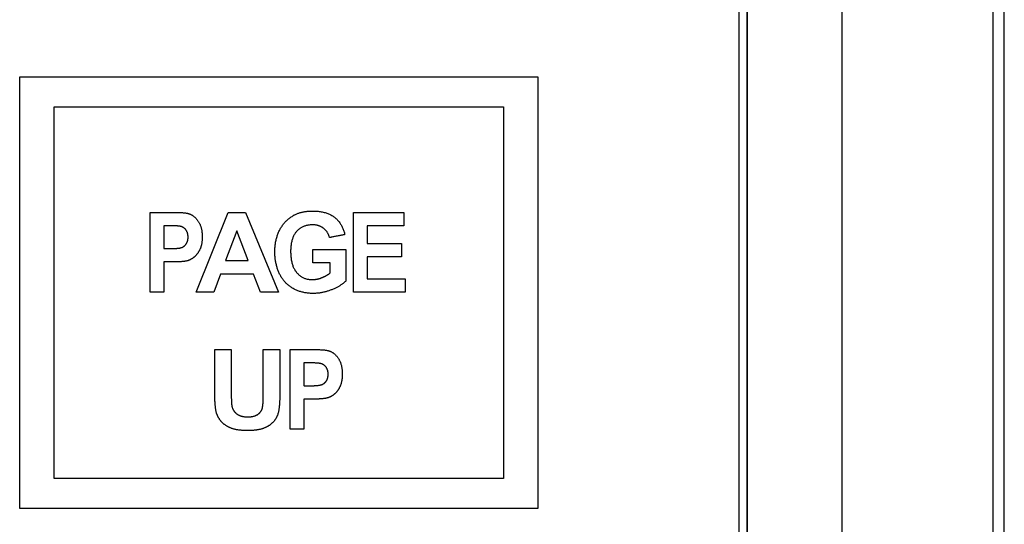
# Model space of a CAD drawing. Extents: x -214 to 116, y 39 to 441.
# Drawn here: x -147 to -124, y 177 to 189 of the extents above; entities that cross this region are included whole.
import ezdxf

# ---------------------------------------------------------------- set-up
doc = ezdxf.new("R2010")
doc.units = 0
doc.header["$MEASUREMENT"] = 0
doc.linetypes.add('SOLID', pattern=[0])
doc.layers.add('LAYER1$C$L1', color=3, linetype='SOLID')

msp = doc.modelspace()

# ---------------------------------------------------------------- linework, layer by layer
at = {"layer": 'LAYER1$C$L1'}
for p, q in [((-127.825, 137.964), (-127.825, 231.066)), ((-124.33, 137.964), (-124.33, 231.066)), ((-130.019, 139.086), (-130.019, 230.836)), ((-130.012, 139.079), (-130.012, 230.836)), ((-124.069, 132.653), (-124.069, 230.937))]:
    msp.add_line(p, q, dxfattribs=at)
at = {"layer": 'LAYER1$C$L1', "color": 7}
for points in [[(-130.218, 201.872), (-130.218, 196.379), (-130.218, 190.728), (-130.218, 184.996), (-130.218, 179.264), (-130.218, 173.612), (-130.218, 168.12), (-130.218, 162.867)], [(-140.081, 183.527), (-140.081, 183.533), (-140.081, 183.54), (-140.081, 183.55), (-140.081, 183.562), (-140.081, 183.575), (-140.081, 183.591), (-140.081, 183.608), (-140.081, 183.625), (-140.081, 183.644), (-140.081, 183.663), (-140.081, 183.683), (-140.081, 183.702), (-140.081, 183.721), (-140.081, 183.74), (-140.081, 183.757), (-140.081, 183.774), (-140.081, 183.79), (-140.081, 183.803), (-140.081, 183.815), (-140.081, 183.825), (-140.081, 183.832), (-140.081, 183.837), (-140.078, 183.838), (-140.066, 183.838), (-140.049, 183.838), (-140.025, 183.838), (-139.996, 183.838), (-139.962, 183.838), (-139.925, 183.838), (-139.884, 183.838), (-139.84, 183.838), (-139.794, 183.838), (-139.747, 183.838), (-139.7, 183.838), (-139.652, 183.838), (-139.605, 183.838), (-139.56, 183.838), (-139.516, 183.838), (-139.475, 183.838), (-139.437, 183.838), (-139.404, 183.838), (-139.375, 183.838), (-139.351, 183.838), (-139.333, 183.838), (-139.322, 183.838), (-139.318, 183.838), (-139.318, 183.835), (-139.318, 183.824), (-139.318, 183.807), (-139.318, 183.784), (-139.318, 183.756), (-139.318, 183.724), (-139.318, 183.688), (-139.318, 183.648), (-139.318, 183.606), (-139.318, 183.563), (-139.318, 183.518), (-139.318, 183.472), (-139.318, 183.426), (-139.318, 183.381), (-139.318, 183.337), (-139.318, 183.295), (-139.318, 183.256), (-139.318, 183.22), (-139.318, 183.188), (-139.318, 183.16), (-139.318, 183.137), (-139.318, 183.12), (-139.318, 183.109), (-139.318, 183.105), (-139.327, 183.096), (-139.337, 183.087), (-139.347, 183.077), (-139.358, 183.068), (-139.368, 183.059), (-139.38, 183.05), (-139.391, 183.041), (-139.403, 183.033), (-139.415, 183.024), (-139.428, 183.015), (-139.441, 183.007), (-139.454, 182.998), (-139.467, 182.99), (-139.481, 182.982), (-139.496, 182.974), (-139.51, 182.966), (-139.525, 182.958), (-139.541, 182.95), (-139.556, 182.942), (-139.572, 182.935), (-139.589, 182.927), (-139.606, 182.92), (-139.623, 182.912), (-139.64, 182.905), (-139.658, 182.898), (-139.675, 182.891), (-139.693, 182.885), (-139.711, 182.879), (-139.729, 182.873), (-139.746, 182.867), (-139.764, 182.862), (-139.782, 182.857), (-139.8, 182.852), (-139.818, 182.848), (-139.835, 182.844), (-139.853, 182.84), (-139.871, 182.837), (-139.889, 182.834), (-139.907, 182.831), (-139.925, 182.828), (-139.943, 182.826), (-139.961, 182.824), (-139.979, 182.822), (-139.997, 182.821), (-140.015, 182.82), (-140.033, 182.819), (-140.051, 182.819), (-140.069, 182.818), (-140.092, 182.819), (-140.115, 182.819), (-140.137, 182.82), (-140.159, 182.822), (-140.181, 182.824), (-140.203, 182.826), (-140.224, 182.829), (-140.245, 182.832), (-140.266, 182.835), (-140.287, 182.839), (-140.307, 182.844), (-140.327, 182.849), (-140.347, 182.854), (-140.367, 182.86), (-140.386, 182.866), (-140.405, 182.872), (-140.424, 182.879), (-140.443, 182.887), (-140.461, 182.894), (-140.479, 182.903), (-140.497, 182.911), (-140.515, 182.92), (-140.532, 182.93), (-140.55, 182.94), (-140.567, 182.95), (-140.583, 182.961), (-140.599, 182.972), (-140.615, 182.983), (-140.631, 182.995), (-140.646, 183.007), (-140.66, 183.019), (-140.675, 183.032), (-140.689, 183.046), (-140.703, 183.059), (-140.716, 183.073), (-140.729, 183.087), (-140.742, 183.102), (-140.754, 183.117), (-140.766, 183.132), (-140.777, 183.148), (-140.789, 183.164), (-140.799, 183.181), (-140.81, 183.197), (-140.82, 183.215), (-140.83, 183.232), (-140.839, 183.25), (-140.849, 183.268), (-140.857, 183.287), (-140.866, 183.306), (-140.874, 183.325), (-140.882, 183.344), (-140.889, 183.363), (-140.896, 183.383), (-140.903, 183.402), (-140.909, 183.422), (-140.915, 183.442), (-140.92, 183.462), (-140.925, 183.482), (-140.93, 183.502), (-140.935, 183.523), (-140.939, 183.543), (-140.943, 183.564), (-140.946, 183.585), (-140.949, 183.606), (-140.952, 183.627), (-140.954, 183.648), (-140.956, 183.669), (-140.958, 183.691), (-140.959, 183.713), (-140.96, 183.734), (-140.96, 183.756), (-140.961, 183.778), (-140.96, 183.802), (-140.96, 183.826), (-140.959, 183.849), (-140.957, 183.873), (-140.956, 183.896), (-140.953, 183.918), (-140.951, 183.941), (-140.948, 183.963), (-140.944, 183.985), (-140.941, 184.007), (-140.936, 184.029), (-140.932, 184.05), (-140.927, 184.072), (-140.921, 184.093), (-140.916, 184.113), (-140.909, 184.134), (-140.903, 184.154), (-140.896, 184.174), (-140.888, 184.194), (-140.88, 184.214), (-140.872, 184.234), (-140.864, 184.253), (-140.855, 184.272), (-140.845, 184.291), (-140.835, 184.309), (-140.825, 184.327), (-140.815, 184.345), (-140.804, 184.362), (-140.793, 184.379), (-140.781, 184.396), (-140.769, 184.412), (-140.757, 184.428), (-140.744, 184.444), (-140.731, 184.459), (-140.718, 184.474), (-140.704, 184.488), (-140.689, 184.502), (-140.675, 184.516), (-140.66, 184.529), (-140.645, 184.543), (-140.629, 184.555), (-140.613, 184.567), (-140.596, 184.579), (-140.58, 184.591), (-140.562, 184.602), (-140.545, 184.613), (-140.527, 184.624), (-140.509, 184.634), (-140.494, 184.641), (-140.48, 184.648), (-140.465, 184.655), (-140.45, 184.662), (-140.435, 184.668), (-140.419, 184.674), (-140.403, 184.68), (-140.387, 184.685), (-140.37, 184.69), (-140.353, 184.694), (-140.336, 184.699), (-140.319, 184.703), (-140.301, 184.706), (-140.283, 184.71), (-140.265, 184.713), (-140.247, 184.715), (-140.228, 184.718), (-140.209, 184.72), (-140.189, 184.722), (-140.17, 184.723), (-140.15, 184.724), (-140.129, 184.725), (-140.109, 184.726), (-140.088, 184.726), (-140.061, 184.725), (-140.034, 184.725), (-140.008, 184.723), (-139.983, 184.722), (-139.958, 184.719), (-139.933, 184.717), (-139.909, 184.713), (-139.886, 184.71), (-139.863, 184.705), (-139.84, 184.701), (-139.818, 184.695), (-139.796, 184.689), (-139.775, 184.683), (-139.755, 184.676), (-139.735, 184.669), (-139.715, 184.661), (-139.696, 184.653), (-139.678, 184.644), (-139.66, 184.635), (-139.642, 184.625), (-139.625, 184.615), (-139.608, 184.604), (-139.592, 184.592), (-139.577, 184.581), (-139.562, 184.568), (-139.547, 184.556), (-139.533, 184.543), (-139.519, 184.529), (-139.506, 184.516), (-139.493, 184.501), (-139.481, 184.487), (-139.469, 184.472), (-139.457, 184.456), (-139.446, 184.441), (-139.436, 184.425), (-139.426, 184.408), (-139.426, 184.408)], [(-139.426, 184.408), (-139.416, 184.391), (-139.407, 184.374), (-139.398, 184.356), (-139.39, 184.338), (-139.382, 184.32), (-139.375, 184.301), (-139.368, 184.282), (-139.361, 184.262), (-139.355, 184.242), (-139.35, 184.222), (-139.345, 184.201), (-139.34, 184.18), (-139.347, 184.179), (-139.355, 184.177), (-139.366, 184.175), (-139.38, 184.172), (-139.395, 184.169), (-139.413, 184.166), (-139.432, 184.162), (-139.452, 184.158), (-139.473, 184.154), (-139.494, 184.15), (-139.516, 184.146), (-139.538, 184.141), (-139.56, 184.137), (-139.581, 184.133), (-139.601, 184.129), (-139.62, 184.125), (-139.638, 184.122), (-139.653, 184.119), (-139.667, 184.116), (-139.678, 184.114), (-139.686, 184.112), (-139.691, 184.111), (-139.696, 184.122), (-139.699, 184.133), (-139.703, 184.144), (-139.707, 184.155), (-139.711, 184.166), (-139.715, 184.176), (-139.72, 184.186), (-139.724, 184.196), (-139.729, 184.206), (-139.735, 184.215), (-139.74, 184.224), (-139.746, 184.233), (-139.752, 184.242), (-139.758, 184.251), (-139.764, 184.259), (-139.771, 184.268), (-139.778, 184.276), (-139.785, 184.284), (-139.792, 184.291), (-139.799, 184.299), (-139.807, 184.306), (-139.815, 184.313), (-139.823, 184.32), (-139.832, 184.327), (-139.84, 184.333), (-139.849, 184.339), (-139.858, 184.345), (-139.867, 184.351), (-139.877, 184.356), (-139.886, 184.361), (-139.896, 184.366), (-139.906, 184.371), (-139.916, 184.375), (-139.926, 184.379), (-139.936, 184.383), (-139.947, 184.386), (-139.958, 184.389), (-139.969, 184.392), (-139.98, 184.395), (-139.991, 184.397), (-140.002, 184.399), (-140.014, 184.401), (-140.026, 184.403), (-140.038, 184.404), (-140.05, 184.405), (-140.062, 184.405), (-140.075, 184.406), (-140.087, 184.406), (-140.107, 184.406), (-140.125, 184.405), (-140.144, 184.404), (-140.162, 184.402), (-140.18, 184.399), (-140.198, 184.396), (-140.215, 184.393), (-140.232, 184.389), (-140.248, 184.384), (-140.265, 184.379), (-140.28, 184.374), (-140.296, 184.367), (-140.311, 184.361), (-140.326, 184.354), (-140.341, 184.346), (-140.355, 184.337), (-140.369, 184.329), (-140.382, 184.319), (-140.396, 184.309), (-140.409, 184.299), (-140.421, 184.288), (-140.433, 184.276), (-140.445, 184.264), (-140.457, 184.252), (-140.468, 184.238), (-140.479, 184.225), (-140.489, 184.211), (-140.499, 184.196), (-140.508, 184.181), (-140.517, 184.165), (-140.525, 184.149), (-140.533, 184.132), (-140.54, 184.115), (-140.547, 184.097), (-140.554, 184.079), (-140.56, 184.06), (-140.565, 184.041), (-140.57, 184.021), (-140.575, 184), (-140.579, 183.979), (-140.582, 183.958), (-140.585, 183.936), (-140.588, 183.914), (-140.59, 183.891), (-140.592, 183.867), (-140.593, 183.843), (-140.594, 183.818), (-140.594, 183.793), (-140.594, 183.766), (-140.593, 183.74), (-140.592, 183.714), (-140.59, 183.689), (-140.588, 183.664), (-140.585, 183.64), (-140.582, 183.616), (-140.579, 183.593), (-140.574, 183.571), (-140.57, 183.549), (-140.565, 183.528), (-140.559, 183.507), (-140.553, 183.487), (-140.547, 183.467), (-140.54, 183.448), (-140.532, 183.429), (-140.524, 183.412), (-140.516, 183.394), (-140.507, 183.377), (-140.498, 183.361), (-140.488, 183.345), (-140.477, 183.33), (-140.467, 183.316), (-140.455, 183.302), (-140.444, 183.288), (-140.431, 183.276), (-140.419, 183.264), (-140.407, 183.252), (-140.394, 183.241), (-140.38, 183.23), (-140.367, 183.22), (-140.353, 183.211), (-140.339, 183.202), (-140.324, 183.194), (-140.31, 183.186), (-140.295, 183.179), (-140.279, 183.173), (-140.264, 183.167), (-140.248, 183.161), (-140.232, 183.156), (-140.215, 183.152), (-140.198, 183.148), (-140.181, 183.145), (-140.164, 183.143), (-140.146, 183.141), (-140.128, 183.139), (-140.11, 183.138), (-140.091, 183.138), (-140.082, 183.138), (-140.072, 183.138), (-140.063, 183.139), (-140.054, 183.139), (-140.045, 183.14), (-140.035, 183.141), (-140.026, 183.142), (-140.017, 183.143), (-140.007, 183.145), (-139.998, 183.146), (-139.989, 183.148), (-139.979, 183.15), (-139.97, 183.152), (-139.961, 183.154), (-139.951, 183.156), (-139.942, 183.158), (-139.933, 183.161), (-139.923, 183.164), (-139.914, 183.167), (-139.905, 183.17), (-139.895, 183.173), (-139.886, 183.176), (-139.877, 183.18), (-139.868, 183.184), (-139.858, 183.188), (-139.849, 183.191), (-139.84, 183.195), (-139.831, 183.2), (-139.822, 183.204), (-139.814, 183.208), (-139.805, 183.212), (-139.796, 183.216), (-139.788, 183.221), (-139.78, 183.225), (-139.772, 183.23), (-139.764, 183.234), (-139.756, 183.239), (-139.748, 183.244), (-139.74, 183.248), (-139.733, 183.253), (-139.725, 183.258), (-139.718, 183.263), (-139.711, 183.268), (-139.704, 183.273), (-139.697, 183.278), (-139.69, 183.284), (-139.683, 183.289), (-139.676, 183.294), (-139.676, 183.299), (-139.676, 183.304), (-139.676, 183.311), (-139.676, 183.32), (-139.676, 183.331), (-139.676, 183.342), (-139.676, 183.355), (-139.676, 183.368), (-139.676, 183.382), (-139.676, 183.396), (-139.676, 183.411), (-139.676, 183.425), (-139.676, 183.439), (-139.676, 183.453), (-139.676, 183.466), (-139.676, 183.479), (-139.676, 183.49), (-139.676, 183.501), (-139.676, 183.51), (-139.676, 183.517), (-139.676, 183.522), (-139.676, 183.526), (-139.684, 183.527), (-139.694, 183.527), (-139.706, 183.527), (-139.722, 183.527), (-139.74, 183.527), (-139.76, 183.527), (-139.781, 183.527), (-139.805, 183.527), (-139.829, 183.527), (-139.854, 183.527), (-139.879, 183.527), (-139.904, 183.527), (-139.929, 183.527), (-139.953, 183.527), (-139.976, 183.527), (-139.998, 183.527), (-140.018, 183.527), (-140.036, 183.527), (-140.051, 183.527), (-140.064, 183.527), (-140.073, 183.527), (-140.081, 183.527)], [(-142.352, 181.52), (-142.344, 181.52), (-142.335, 181.52), (-142.323, 181.52), (-142.309, 181.52), (-142.292, 181.52), (-142.273, 181.52), (-142.252, 181.52), (-142.231, 181.52), (-142.208, 181.52), (-142.184, 181.52), (-142.16, 181.52), (-142.136, 181.52), (-142.113, 181.52), (-142.09, 181.52), (-142.068, 181.52), (-142.047, 181.52), (-142.029, 181.52), (-142.012, 181.52), (-141.997, 181.52), (-141.985, 181.52), (-141.976, 181.52), (-141.971, 181.52), (-141.969, 181.515), (-141.969, 181.501), (-141.969, 181.477), (-141.969, 181.446), (-141.969, 181.408), (-141.969, 181.364), (-141.969, 181.315), (-141.969, 181.261), (-141.969, 181.204), (-141.969, 181.144), (-141.969, 181.083), (-141.969, 181.02), (-141.969, 180.958), (-141.969, 180.896), (-141.969, 180.836), (-141.969, 180.779), (-141.969, 180.726), (-141.969, 180.676), (-141.969, 180.632), (-141.969, 180.594), (-141.969, 180.563), (-141.969, 180.54), (-141.969, 180.525), (-141.969, 180.52), (-141.969, 180.5), (-141.969, 180.481), (-141.968, 180.463), (-141.968, 180.445), (-141.968, 180.428), (-141.968, 180.411), (-141.968, 180.395), (-141.967, 180.379), (-141.967, 180.365), (-141.966, 180.35), (-141.966, 180.336), (-141.965, 180.323), (-141.965, 180.311), (-141.964, 180.299), (-141.963, 180.287), (-141.963, 180.277), (-141.962, 180.266), (-141.961, 180.257), (-141.96, 180.248), (-141.959, 180.239), (-141.958, 180.231), (-141.957, 180.224), (-141.956, 180.217), (-141.955, 180.211), (-141.952, 180.202), (-141.95, 180.193), (-141.947, 180.183), (-141.945, 180.175), (-141.942, 180.166), (-141.938, 180.157), (-141.935, 180.149), (-141.931, 180.14), (-141.927, 180.132), (-141.923, 180.124), (-141.918, 180.116), (-141.913, 180.109), (-141.908, 180.101), (-141.903, 180.094), (-141.898, 180.087), (-141.892, 180.08), (-141.886, 180.073), (-141.88, 180.066), (-141.874, 180.059), (-141.867, 180.053), (-141.86, 180.047), (-141.853, 180.041), (-141.846, 180.035), (-141.838, 180.029), (-141.831, 180.023), (-141.823, 180.018), (-141.814, 180.013), (-141.806, 180.008), (-141.797, 180.003), (-141.788, 179.999), (-141.779, 179.995), (-141.77, 179.991), (-141.76, 179.987), (-141.75, 179.984), (-141.74, 179.98), (-141.73, 179.978), (-141.719, 179.975), (-141.708, 179.972), (-141.697, 179.97), (-141.686, 179.968), (-141.674, 179.966), (-141.663, 179.965), (-141.651, 179.963), (-141.638, 179.962), (-141.626, 179.961), (-141.613, 179.961), (-141.6, 179.961), (-141.587, 179.96), (-141.574, 179.961), (-141.561, 179.961), (-141.548, 179.961), (-141.535, 179.962), (-141.523, 179.963), (-141.511, 179.964), (-141.5, 179.966), (-141.488, 179.968), (-141.477, 179.97), (-141.466, 179.972), (-141.455, 179.974), (-141.445, 179.977), (-141.435, 179.979), (-141.425, 179.982), (-141.416, 179.986), (-141.407, 179.989), (-141.398, 179.993), (-141.389, 179.997), (-141.381, 180.001), (-141.373, 180.005), (-141.365, 180.01), (-141.357, 180.015), (-141.35, 180.02), (-141.343, 180.025), (-141.336, 180.03), (-141.33, 180.036), (-141.324, 180.042), (-141.317, 180.047), (-141.312, 180.053), (-141.306, 180.059), (-141.301, 180.065), (-141.296, 180.071), (-141.291, 180.078), (-141.286, 180.084), (-141.281, 180.091), (-141.277, 180.097), (-141.273, 180.104), (-141.269, 180.111), (-141.266, 180.118), (-141.263, 180.125), (-141.259, 180.132), (-141.257, 180.139), (-141.254, 180.146), (-141.252, 180.154), (-141.249, 180.161), (-141.247, 180.169), (-141.246, 180.177), (-141.244, 180.185), (-141.243, 180.193), (-141.242, 180.201), (-141.24, 180.21), (-141.239, 180.22), (-141.238, 180.23), (-141.237, 180.24), (-141.236, 180.251), (-141.235, 180.262), (-141.234, 180.273), (-141.233, 180.285), (-141.232, 180.298), (-141.232, 180.311), (-141.231, 180.324), (-141.23, 180.338), (-141.23, 180.352), (-141.229, 180.366), (-141.229, 180.381), (-141.228, 180.397), (-141.228, 180.413), (-141.228, 180.429), (-141.228, 180.445), (-141.227, 180.463), (-141.227, 180.48), (-141.227, 180.498), (-141.227, 180.503), (-141.227, 180.518), (-141.227, 180.542), (-141.227, 180.574), (-141.227, 180.613), (-141.227, 180.658), (-141.227, 180.708), (-141.227, 180.763), (-141.227, 180.822), (-141.227, 180.883), (-141.227, 180.946), (-141.227, 181.009), (-141.227, 181.073), (-141.227, 181.136), (-141.227, 181.197), (-141.227, 181.255), (-141.227, 181.31), (-141.227, 181.361), (-141.227, 181.406), (-141.227, 181.445), (-141.227, 181.476), (-141.227, 181.5), (-141.227, 181.515), (-141.227, 181.52), (-141.22, 181.52), (-141.211, 181.52), (-141.199, 181.52), (-141.184, 181.52), (-141.167, 181.52), (-141.149, 181.52), (-141.128, 181.52), (-141.106, 181.52), (-141.083, 181.52), (-141.06, 181.52), (-141.036, 181.52), (-141.012, 181.52), (-140.988, 181.52), (-140.965, 181.52), (-140.944, 181.52), (-140.923, 181.52), (-140.904, 181.52), (-140.887, 181.52), (-140.873, 181.52), (-140.861, 181.52), (-140.852, 181.52), (-140.846, 181.52), (-140.844, 181.515), (-140.844, 181.501), (-140.844, 181.479), (-140.844, 181.448), (-140.844, 181.412), (-140.844, 181.369), (-140.844, 181.321), (-140.844, 181.269), (-140.844, 181.213), (-140.844, 181.155), (-140.844, 181.096), (-140.844, 181.035), (-140.844, 180.975), (-140.844, 180.915), (-140.844, 180.857), (-140.844, 180.802), (-140.844, 180.75), (-140.844, 180.702), (-140.844, 180.659), (-140.844, 180.622), (-140.844, 180.592), (-140.844, 180.569), (-140.844, 180.555), (-140.844, 180.55), (-140.844, 180.523), (-140.844, 180.496), (-140.845, 180.47), (-140.845, 180.445), (-140.846, 180.42), (-140.846, 180.396), (-140.847, 180.373), (-140.848, 180.351), (-140.849, 180.329), (-140.85, 180.307), (-140.851, 180.287), (-140.852, 180.267), (-140.853, 180.248), (-140.855, 180.229), (-140.856, 180.211), (-140.858, 180.194), (-140.86, 180.177), (-140.862, 180.162), (-140.864, 180.146), (-140.866, 180.132), (-140.868, 180.118), (-140.87, 180.105), (-140.873, 180.092), (-140.875, 180.081), (-140.878, 180.069), (-140.881, 180.058), (-140.884, 180.047), (-140.887, 180.036), (-140.89, 180.025), (-140.894, 180.015), (-140.898, 180.004), (-140.902, 179.994), (-140.906, 179.984), (-140.91, 179.974), (-140.915, 179.964), (-140.919, 179.954), (-140.924, 179.944), (-140.929, 179.935), (-140.929, 179.935)], [(-140.929, 179.935), (-140.934, 179.926), (-140.94, 179.917), (-140.945, 179.908), (-140.951, 179.899), (-140.957, 179.89), (-140.963, 179.882), (-140.97, 179.873), (-140.976, 179.865), (-140.983, 179.857), (-140.99, 179.849), (-140.997, 179.841), (-141.004, 179.833), (-141.011, 179.826), (-141.019, 179.819), (-141.027, 179.811), (-141.035, 179.804), (-141.043, 179.797), (-141.051, 179.79), (-141.06, 179.784), (-141.069, 179.777), (-141.078, 179.771), (-141.087, 179.764), (-141.096, 179.758), (-141.106, 179.752), (-141.115, 179.746), (-141.125, 179.74), (-141.135, 179.735), (-141.146, 179.729), (-141.156, 179.724), (-141.167, 179.719), (-141.178, 179.713), (-141.189, 179.709), (-141.2, 179.704), (-141.212, 179.699), (-141.224, 179.694), (-141.236, 179.69), (-141.248, 179.686), (-141.261, 179.682), (-141.274, 179.678), (-141.287, 179.675), (-141.3, 179.671), (-141.314, 179.668), (-141.328, 179.665), (-141.343, 179.662), (-141.357, 179.66), (-141.373, 179.657), (-141.388, 179.655), (-141.403, 179.653), (-141.419, 179.651), (-141.435, 179.65), (-141.452, 179.648), (-141.469, 179.647), (-141.486, 179.646), (-141.503, 179.645), (-141.521, 179.644), (-141.539, 179.644), (-141.557, 179.644), (-141.576, 179.643), (-141.598, 179.644), (-141.62, 179.644), (-141.641, 179.644), (-141.662, 179.645), (-141.683, 179.646), (-141.703, 179.647), (-141.722, 179.649), (-141.742, 179.65), (-141.76, 179.652), (-141.779, 179.654), (-141.796, 179.656), (-141.814, 179.659), (-141.831, 179.661), (-141.847, 179.664), (-141.863, 179.667), (-141.879, 179.67), (-141.894, 179.674), (-141.908, 179.678), (-141.922, 179.682), (-141.936, 179.686), (-141.949, 179.69), (-141.962, 179.694), (-141.974, 179.699), (-141.986, 179.704), (-141.998, 179.709), (-142.009, 179.715), (-142.02, 179.72), (-142.031, 179.725), (-142.042, 179.731), (-142.053, 179.737), (-142.063, 179.743), (-142.073, 179.749), (-142.083, 179.755), (-142.093, 179.761), (-142.102, 179.768), (-142.112, 179.774), (-142.121, 179.781), (-142.13, 179.788), (-142.138, 179.794), (-142.147, 179.801), (-142.155, 179.809), (-142.163, 179.816), (-142.171, 179.823), (-142.179, 179.831), (-142.186, 179.839), (-142.193, 179.846), (-142.201, 179.854), (-142.207, 179.862), (-142.214, 179.87), (-142.221, 179.879), (-142.227, 179.887), (-142.233, 179.895), (-142.239, 179.903), (-142.245, 179.912), (-142.25, 179.92), (-142.256, 179.928), (-142.261, 179.937), (-142.266, 179.945), (-142.27, 179.954), (-142.275, 179.962), (-142.279, 179.971), (-142.283, 179.979), (-142.287, 179.988), (-142.291, 179.997), (-142.295, 180.005), (-142.298, 180.014), (-142.301, 180.023), (-142.304, 180.032), (-142.307, 180.041), (-142.31, 180.049), (-142.312, 180.058), (-142.315, 180.067), (-142.318, 180.081), (-142.321, 180.095), (-142.323, 180.109), (-142.326, 180.124), (-142.328, 180.14), (-142.331, 180.156), (-142.333, 180.173), (-142.335, 180.19), (-142.337, 180.207), (-142.339, 180.226), (-142.341, 180.244), (-142.342, 180.264), (-142.344, 180.283), (-142.345, 180.304), (-142.347, 180.324), (-142.348, 180.346), (-142.349, 180.367), (-142.349, 180.39), (-142.35, 180.413), (-142.351, 180.436), (-142.351, 180.46), (-142.352, 180.484), (-142.352, 180.509), (-142.352, 180.535), (-142.352, 180.54), (-142.352, 180.554), (-142.352, 180.577), (-142.352, 180.608), (-142.352, 180.645), (-142.352, 180.689), (-142.352, 180.737), (-142.352, 180.79), (-142.352, 180.847), (-142.352, 180.905), (-142.352, 180.966), (-142.352, 181.028), (-142.352, 181.089), (-142.352, 181.15), (-142.352, 181.208), (-142.352, 181.265), (-142.352, 181.318), (-142.352, 181.366), (-142.352, 181.41), (-142.352, 181.447), (-142.352, 181.478), (-142.352, 181.501), (-142.352, 181.515), (-142.352, 181.52)]]:
    msp.add_lwpolyline(points, dxfattribs=at)
for points in [[(-134.868, 177.836), (-146.868, 177.836), (-146.868, 187.836), (-134.868, 187.836)], [(-135.668, 178.536), (-146.068, 178.536), (-146.068, 187.136), (-135.668, 187.136)], [(-143.848, 182.849), (-143.848, 182.858), (-143.848, 182.885), (-143.848, 182.928), (-143.848, 182.986), (-143.848, 183.056), (-143.848, 183.137), (-143.848, 183.228), (-143.848, 183.328), (-143.848, 183.433), (-143.848, 183.543), (-143.848, 183.657), (-143.848, 183.772), (-143.848, 183.887), (-143.848, 184.001), (-143.848, 184.111), (-143.848, 184.217), (-143.848, 184.316), (-143.848, 184.407), (-143.848, 184.488), (-143.848, 184.559), (-143.848, 184.616), (-143.848, 184.659), (-143.848, 184.686), (-143.848, 184.695), (-143.838, 184.695), (-143.826, 184.695), (-143.81, 184.695), (-143.791, 184.695), (-143.768, 184.695), (-143.743, 184.695), (-143.716, 184.695), (-143.686, 184.695), (-143.656, 184.695), (-143.625, 184.695), (-143.593, 184.695), (-143.561, 184.695), (-143.529, 184.695), (-143.499, 184.695), (-143.47, 184.695), (-143.442, 184.695), (-143.417, 184.695), (-143.395, 184.695), (-143.375, 184.695), (-143.359, 184.695), (-143.347, 184.695), (-143.34, 184.695), (-143.314, 184.695), (-143.29, 184.695), (-143.268, 184.695), (-143.246, 184.695), (-143.225, 184.694), (-143.205, 184.694), (-143.185, 184.693), (-143.166, 184.692), (-143.148, 184.691), (-143.131, 184.691), (-143.114, 184.69), (-143.098, 184.688), (-143.082, 184.687), (-143.068, 184.686), (-143.054, 184.685), (-143.04, 184.683), (-143.028, 184.681), (-143.016, 184.68), (-143.005, 184.678), (-142.994, 184.676), (-142.984, 184.674), (-142.975, 184.672), (-142.967, 184.67), (-142.959, 184.668), (-142.948, 184.664), (-142.937, 184.66), (-142.926, 184.656), (-142.915, 184.651), (-142.904, 184.646), (-142.894, 184.641), (-142.884, 184.635), (-142.873, 184.629), (-142.863, 184.623), (-142.854, 184.616), (-142.844, 184.609), (-142.834, 184.602), (-142.825, 184.594), (-142.816, 184.586), (-142.807, 184.578), (-142.798, 184.569), (-142.789, 184.56), (-142.78, 184.55), (-142.772, 184.541), (-142.764, 184.531), (-142.756, 184.52), (-142.748, 184.509), (-142.74, 184.498), (-142.732, 184.487), (-142.725, 184.475), (-142.718, 184.463), (-142.711, 184.451), (-142.704, 184.438), (-142.698, 184.425), (-142.692, 184.412), (-142.687, 184.399), (-142.681, 184.385), (-142.676, 184.371), (-142.672, 184.357), (-142.668, 184.342), (-142.664, 184.328), (-142.66, 184.312), (-142.657, 184.297), (-142.654, 184.281), (-142.651, 184.265), (-142.649, 184.249), (-142.647, 184.233), (-142.645, 184.216), (-142.643, 184.199), (-142.642, 184.181), (-142.641, 184.164), (-142.641, 184.146), (-142.641, 184.128), (-142.641, 184.114), (-142.641, 184.1), (-142.642, 184.086), (-142.642, 184.072), (-142.643, 184.059), (-142.644, 184.046), (-142.645, 184.033), (-142.647, 184.02), (-142.648, 184.008), (-142.65, 183.995), (-142.652, 183.983), (-142.654, 183.971), (-142.656, 183.959), (-142.659, 183.948), (-142.661, 183.936), (-142.664, 183.925), (-142.667, 183.914), (-142.67, 183.903), (-142.674, 183.893), (-142.677, 183.882), (-142.681, 183.872), (-142.685, 183.862), (-142.689, 183.852), (-142.694, 183.842), (-142.698, 183.832), (-142.703, 183.823), (-142.707, 183.814), (-142.712, 183.805), (-142.717, 183.796), (-142.722, 183.787), (-142.727, 183.779), (-142.732, 183.77), (-142.737, 183.762), (-142.742, 183.754), (-142.748, 183.746), (-142.753, 183.739), (-142.759, 183.731), (-142.765, 183.724), (-142.77, 183.717), (-142.776, 183.71), (-142.782, 183.703), (-142.788, 183.696), (-142.795, 183.69), (-142.801, 183.684), (-142.807, 183.677), (-142.814, 183.671), (-142.82, 183.666), (-142.827, 183.66), (-142.834, 183.655), (-142.841, 183.649), (-142.847, 183.644), (-142.854, 183.639), (-142.861, 183.634), (-142.868, 183.63), (-142.875, 183.625), (-142.881, 183.621), (-142.888, 183.617), (-142.895, 183.613), (-142.902, 183.609), (-142.909, 183.605), (-142.916, 183.602), (-142.922, 183.598), (-142.929, 183.595), (-142.936, 183.592), (-142.943, 183.589), (-142.95, 183.586), (-142.957, 183.583), (-142.964, 183.581), (-142.97, 183.579), (-142.977, 183.576), (-142.984, 183.574), (-142.991, 183.573), (-143.001, 183.57), (-143.011, 183.568), (-143.021, 183.566), (-143.032, 183.564), (-143.043, 183.563), (-143.055, 183.561), (-143.066, 183.559), (-143.079, 183.558), (-143.091, 183.556), (-143.104, 183.555), (-143.117, 183.554), (-143.131, 183.553), (-143.145, 183.552), (-143.159, 183.551), (-143.174, 183.55), (-143.189, 183.549), (-143.204, 183.548), (-143.22, 183.548), (-143.236, 183.547), (-143.252, 183.547), (-143.269, 183.546), (-143.286, 183.546), (-143.303, 183.546), (-143.321, 183.546), (-143.325, 183.546), (-143.33, 183.546), (-143.337, 183.546), (-143.344, 183.546), (-143.354, 183.546), (-143.364, 183.546), (-143.375, 183.546), (-143.387, 183.546), (-143.399, 183.546), (-143.412, 183.546), (-143.425, 183.546), (-143.438, 183.546), (-143.45, 183.546), (-143.463, 183.546), (-143.475, 183.546), (-143.486, 183.546), (-143.496, 183.546), (-143.505, 183.546), (-143.513, 183.546), (-143.519, 183.546), (-143.524, 183.546), (-143.528, 183.546), (-143.528, 183.543), (-143.528, 183.532), (-143.528, 183.516), (-143.528, 183.494), (-143.528, 183.468), (-143.528, 183.437), (-143.528, 183.403), (-143.528, 183.365), (-143.528, 183.325), (-143.528, 183.284), (-143.528, 183.241), (-143.528, 183.197), (-143.528, 183.154), (-143.528, 183.111), (-143.528, 183.069), (-143.528, 183.03), (-143.528, 182.992), (-143.528, 182.958), (-143.528, 182.927), (-143.528, 182.9), (-143.528, 182.879), (-143.528, 182.863), (-143.528, 182.852), (-143.528, 182.849), (-143.535, 182.849), (-143.542, 182.849), (-143.552, 182.849), (-143.564, 182.849), (-143.578, 182.849), (-143.594, 182.849), (-143.611, 182.849), (-143.629, 182.849), (-143.649, 182.849), (-143.668, 182.849), (-143.688, 182.849), (-143.708, 182.849), (-143.728, 182.849), (-143.747, 182.849), (-143.765, 182.849), (-143.782, 182.849), (-143.798, 182.849), (-143.812, 182.849), (-143.824, 182.849), (-143.834, 182.849), (-143.842, 182.849)], [(-140.876, 182.849), (-141.289, 182.849), (-141.452, 183.268), (-142.215, 183.268), (-142.372, 182.849), (-142.778, 182.849), (-142.043, 184.695), (-141.639, 184.695)], [(-139.139, 182.849), (-139.139, 184.695), (-137.97, 184.695), (-137.97, 184.384), (-138.819, 184.384), (-138.819, 183.973), (-138.028, 183.973), (-138.028, 183.662), (-138.819, 183.662), (-138.819, 183.16), (-137.94, 183.16), (-137.94, 182.849)], [(-143.528, 184.384), (-143.528, 184.374), (-143.528, 184.361), (-143.528, 184.345), (-143.528, 184.325), (-143.528, 184.302), (-143.528, 184.276), (-143.528, 184.247), (-143.528, 184.217), (-143.528, 184.186), (-143.528, 184.154), (-143.528, 184.121), (-143.528, 184.088), (-143.528, 184.056), (-143.528, 184.024), (-143.528, 183.994), (-143.528, 183.966), (-143.528, 183.94), (-143.528, 183.917), (-143.528, 183.897), (-143.528, 183.88), (-143.528, 183.868), (-143.528, 183.86), (-143.525, 183.858), (-143.521, 183.858), (-143.515, 183.858), (-143.509, 183.858), (-143.501, 183.858), (-143.492, 183.858), (-143.483, 183.858), (-143.473, 183.858), (-143.463, 183.858), (-143.452, 183.858), (-143.441, 183.858), (-143.43, 183.858), (-143.42, 183.858), (-143.409, 183.858), (-143.399, 183.858), (-143.39, 183.858), (-143.381, 183.858), (-143.373, 183.858), (-143.367, 183.858), (-143.361, 183.858), (-143.357, 183.858), (-143.354, 183.858), (-143.339, 183.858), (-143.324, 183.858), (-143.309, 183.858), (-143.295, 183.858), (-143.281, 183.859), (-143.268, 183.859), (-143.255, 183.86), (-143.243, 183.861), (-143.231, 183.862), (-143.22, 183.863), (-143.209, 183.864), (-143.198, 183.865), (-143.188, 183.866), (-143.178, 183.867), (-143.169, 183.869), (-143.16, 183.87), (-143.151, 183.872), (-143.143, 183.874), (-143.135, 183.876), (-143.128, 183.878), (-143.122, 183.88), (-143.115, 183.882), (-143.109, 183.884), (-143.104, 183.887), (-143.099, 183.889), (-143.093, 183.892), (-143.088, 183.895), (-143.083, 183.897), (-143.079, 183.9), (-143.074, 183.903), (-143.069, 183.906), (-143.065, 183.91), (-143.06, 183.913), (-143.056, 183.917), (-143.051, 183.92), (-143.047, 183.924), (-143.043, 183.928), (-143.039, 183.932), (-143.035, 183.936), (-143.031, 183.94), (-143.028, 183.944), (-143.024, 183.949), (-143.021, 183.953), (-143.017, 183.958), (-143.014, 183.963), (-143.011, 183.968), (-143.008, 183.973), (-143.005, 183.978), (-143.002, 183.983), (-142.999, 183.988), (-142.996, 183.994), (-142.994, 183.999), (-142.991, 184.004), (-142.989, 184.01), (-142.987, 184.016), (-142.985, 184.021), (-142.983, 184.027), (-142.981, 184.033), (-142.979, 184.039), (-142.978, 184.045), (-142.976, 184.051), (-142.975, 184.057), (-142.974, 184.063), (-142.973, 184.069), (-142.972, 184.076), (-142.971, 184.082), (-142.97, 184.089), (-142.97, 184.095), (-142.969, 184.102), (-142.969, 184.108), (-142.969, 184.115), (-142.969, 184.122), (-142.969, 184.13), (-142.969, 184.139), (-142.97, 184.147), (-142.97, 184.155), (-142.971, 184.163), (-142.972, 184.17), (-142.973, 184.178), (-142.974, 184.185), (-142.976, 184.193), (-142.978, 184.2), (-142.979, 184.207), (-142.981, 184.214), (-142.984, 184.221), (-142.986, 184.228), (-142.988, 184.235), (-142.991, 184.241), (-142.994, 184.248), (-142.997, 184.254), (-143, 184.26), (-143.004, 184.266), (-143.007, 184.272), (-143.011, 184.278), (-143.015, 184.284), (-143.019, 184.289), (-143.023, 184.295), (-143.028, 184.3), (-143.032, 184.305), (-143.037, 184.31), (-143.041, 184.314), (-143.046, 184.319), (-143.051, 184.323), (-143.056, 184.327), (-143.061, 184.331), (-143.066, 184.335), (-143.071, 184.339), (-143.076, 184.342), (-143.082, 184.346), (-143.087, 184.349), (-143.093, 184.352), (-143.098, 184.355), (-143.104, 184.357), (-143.11, 184.36), (-143.116, 184.362), (-143.122, 184.364), (-143.128, 184.366), (-143.134, 184.368), (-143.14, 184.37), (-143.147, 184.371), (-143.152, 184.372), (-143.157, 184.373), (-143.163, 184.374), (-143.169, 184.375), (-143.175, 184.376), (-143.182, 184.377), (-143.19, 184.378), (-143.197, 184.378), (-143.205, 184.379), (-143.214, 184.38), (-143.223, 184.38), (-143.232, 184.381), (-143.242, 184.381), (-143.252, 184.382), (-143.263, 184.382), (-143.273, 184.383), (-143.285, 184.383), (-143.297, 184.383), (-143.309, 184.383), (-143.321, 184.384), (-143.334, 184.384), (-143.347, 184.384), (-143.361, 184.384), (-143.375, 184.384), (-143.382, 184.384), (-143.387, 184.384), (-143.392, 184.384), (-143.399, 184.384), (-143.407, 184.384), (-143.415, 184.384), (-143.424, 184.384), (-143.433, 184.384), (-143.442, 184.384), (-143.452, 184.384), (-143.461, 184.384), (-143.471, 184.384), (-143.48, 184.384), (-143.489, 184.384), (-143.497, 184.384), (-143.504, 184.384), (-143.511, 184.384), (-143.517, 184.384), (-143.522, 184.384)], [(-141.577, 183.579), (-141.842, 184.265), (-142.099, 183.579)], [(-140.604, 179.674), (-140.604, 179.683), (-140.604, 179.71), (-140.604, 179.753), (-140.604, 179.811), (-140.604, 179.881), (-140.604, 179.962), (-140.604, 180.053), (-140.604, 180.153), (-140.604, 180.258), (-140.604, 180.368), (-140.604, 180.482), (-140.604, 180.597), (-140.604, 180.712), (-140.604, 180.826), (-140.604, 180.936), (-140.604, 181.042), (-140.604, 181.141), (-140.604, 181.232), (-140.604, 181.313), (-140.604, 181.384), (-140.604, 181.441), (-140.604, 181.484), (-140.604, 181.511), (-140.604, 181.52), (-140.594, 181.52), (-140.582, 181.52), (-140.567, 181.52), (-140.547, 181.52), (-140.525, 181.52), (-140.499, 181.52), (-140.472, 181.52), (-140.443, 181.52), (-140.412, 181.52), (-140.381, 181.52), (-140.349, 181.52), (-140.317, 181.52), (-140.286, 181.52), (-140.255, 181.52), (-140.226, 181.52), (-140.199, 181.52), (-140.174, 181.52), (-140.151, 181.52), (-140.132, 181.52), (-140.116, 181.52), (-140.104, 181.52), (-140.096, 181.52), (-140.07, 181.52), (-140.047, 181.52), (-140.024, 181.52), (-140.003, 181.52), (-139.982, 181.519), (-139.961, 181.519), (-139.942, 181.518), (-139.923, 181.517), (-139.904, 181.516), (-139.887, 181.516), (-139.87, 181.515), (-139.854, 181.513), (-139.838, 181.512), (-139.824, 181.511), (-139.81, 181.51), (-139.796, 181.508), (-139.784, 181.506), (-139.772, 181.505), (-139.761, 181.503), (-139.75, 181.501), (-139.74, 181.499), (-139.731, 181.497), (-139.723, 181.495), (-139.715, 181.493), (-139.704, 181.489), (-139.693, 181.485), (-139.682, 181.481), (-139.671, 181.476), (-139.661, 181.471), (-139.65, 181.466), (-139.64, 181.46), (-139.63, 181.454), (-139.62, 181.448), (-139.61, 181.441), (-139.6, 181.434), (-139.591, 181.427), (-139.581, 181.419), (-139.572, 181.411), (-139.563, 181.403), (-139.554, 181.394), (-139.545, 181.385), (-139.537, 181.375), (-139.528, 181.366), (-139.52, 181.356), (-139.512, 181.345), (-139.504, 181.334), (-139.496, 181.323), (-139.488, 181.312), (-139.481, 181.3), (-139.474, 181.288), (-139.467, 181.276), (-139.46, 181.263), (-139.454, 181.25), (-139.448, 181.237), (-139.443, 181.224), (-139.438, 181.21), (-139.433, 181.196), (-139.428, 181.182), (-139.424, 181.167), (-139.42, 181.153), (-139.416, 181.137), (-139.413, 181.122), (-139.41, 181.106), (-139.407, 181.09), (-139.405, 181.074), (-139.403, 181.058), (-139.401, 181.041), (-139.4, 181.024), (-139.399, 181.006), (-139.398, 180.989), (-139.397, 180.971), (-139.397, 180.953), (-139.397, 180.939), (-139.398, 180.925), (-139.398, 180.911), (-139.399, 180.897), (-139.4, 180.884), (-139.401, 180.871), (-139.402, 180.858), (-139.403, 180.845), (-139.405, 180.833), (-139.406, 180.82), (-139.408, 180.808), (-139.41, 180.796), (-139.413, 180.784), (-139.415, 180.773), (-139.418, 180.761), (-139.421, 180.75), (-139.424, 180.739), (-139.427, 180.728), (-139.43, 180.718), (-139.434, 180.707), (-139.438, 180.697), (-139.442, 180.687), (-139.446, 180.677), (-139.45, 180.667), (-139.454, 180.657), (-139.459, 180.648), (-139.464, 180.639), (-139.468, 180.63), (-139.473, 180.621), (-139.478, 180.612), (-139.483, 180.604), (-139.488, 180.595), (-139.493, 180.587), (-139.499, 180.579), (-139.504, 180.571), (-139.51, 180.564), (-139.515, 180.556), (-139.521, 180.549), (-139.527, 180.542), (-139.533, 180.535), (-139.539, 180.528), (-139.545, 180.521), (-139.551, 180.515), (-139.557, 180.509), (-139.564, 180.502), (-139.57, 180.496), (-139.577, 180.491), (-139.584, 180.485), (-139.59, 180.48), (-139.597, 180.474), (-139.604, 180.469), (-139.611, 180.464), (-139.617, 180.459), (-139.624, 180.455), (-139.631, 180.45), (-139.638, 180.446), (-139.644, 180.442), (-139.651, 180.438), (-139.658, 180.434), (-139.665, 180.43), (-139.672, 180.427), (-139.679, 180.423), (-139.685, 180.42), (-139.692, 180.417), (-139.699, 180.414), (-139.706, 180.411), (-139.713, 180.408), (-139.72, 180.406), (-139.727, 180.404), (-139.734, 180.401), (-139.74, 180.399), (-139.747, 180.398), (-139.757, 180.395), (-139.767, 180.393), (-139.777, 180.391), (-139.788, 180.389), (-139.799, 180.388), (-139.811, 180.386), (-139.823, 180.384), (-139.835, 180.383), (-139.847, 180.381), (-139.86, 180.38), (-139.873, 180.379), (-139.887, 180.378), (-139.901, 180.377), (-139.915, 180.376), (-139.93, 180.375), (-139.945, 180.374), (-139.96, 180.373), (-139.976, 180.373), (-139.992, 180.372), (-140.008, 180.372), (-140.025, 180.371), (-140.042, 180.371), (-140.06, 180.371), (-140.077, 180.371), (-140.081, 180.371), (-140.086, 180.371), (-140.093, 180.371), (-140.101, 180.371), (-140.11, 180.371), (-140.12, 180.371), (-140.131, 180.371), (-140.143, 180.371), (-140.155, 180.371), (-140.168, 180.371), (-140.181, 180.371), (-140.194, 180.371), (-140.207, 180.371), (-140.219, 180.371), (-140.231, 180.371), (-140.242, 180.371), (-140.252, 180.371), (-140.261, 180.371), (-140.269, 180.371), (-140.276, 180.371), (-140.281, 180.371), (-140.285, 180.371), (-140.285, 180.368), (-140.285, 180.357), (-140.285, 180.341), (-140.285, 180.319), (-140.285, 180.293), (-140.285, 180.262), (-140.285, 180.228), (-140.285, 180.19), (-140.285, 180.15), (-140.285, 180.109), (-140.285, 180.066), (-140.285, 180.022), (-140.285, 179.979), (-140.285, 179.936), (-140.285, 179.894), (-140.285, 179.855), (-140.285, 179.817), (-140.285, 179.783), (-140.285, 179.752), (-140.285, 179.725), (-140.285, 179.704), (-140.285, 179.688), (-140.285, 179.677), (-140.285, 179.674), (-140.291, 179.674), (-140.298, 179.674), (-140.308, 179.674), (-140.321, 179.674), (-140.335, 179.674), (-140.35, 179.674), (-140.368, 179.674), (-140.386, 179.674), (-140.405, 179.674), (-140.425, 179.674), (-140.445, 179.674), (-140.465, 179.674), (-140.484, 179.674), (-140.503, 179.674), (-140.522, 179.674), (-140.539, 179.674), (-140.554, 179.674), (-140.569, 179.674), (-140.581, 179.674), (-140.591, 179.674), (-140.598, 179.674)], [(-140.285, 181.209), (-140.285, 181.199), (-140.285, 181.186), (-140.285, 181.17), (-140.285, 181.15), (-140.285, 181.127), (-140.285, 181.101), (-140.285, 181.072), (-140.285, 181.042), (-140.285, 181.011), (-140.285, 180.979), (-140.285, 180.946), (-140.285, 180.913), (-140.285, 180.881), (-140.285, 180.849), (-140.285, 180.819), (-140.285, 180.791), (-140.285, 180.765), (-140.285, 180.742), (-140.285, 180.722), (-140.285, 180.705), (-140.285, 180.693), (-140.285, 180.685), (-140.281, 180.683), (-140.277, 180.683), (-140.272, 180.683), (-140.265, 180.683), (-140.257, 180.683), (-140.249, 180.683), (-140.239, 180.683), (-140.229, 180.683), (-140.219, 180.683), (-140.208, 180.683), (-140.197, 180.683), (-140.186, 180.683), (-140.176, 180.683), (-140.165, 180.683), (-140.155, 180.683), (-140.146, 180.683), (-140.137, 180.683), (-140.13, 180.683), (-140.123, 180.683), (-140.118, 180.683), (-140.113, 180.683), (-140.11, 180.683), (-140.095, 180.683), (-140.08, 180.683), (-140.065, 180.683), (-140.051, 180.683), (-140.038, 180.684), (-140.024, 180.684), (-140.012, 180.685), (-139.999, 180.686), (-139.987, 180.687), (-139.976, 180.688), (-139.965, 180.689), (-139.954, 180.69), (-139.944, 180.691), (-139.934, 180.692), (-139.925, 180.694), (-139.916, 180.695), (-139.907, 180.697), (-139.899, 180.699), (-139.892, 180.701), (-139.885, 180.703), (-139.878, 180.705), (-139.871, 180.707), (-139.865, 180.709), (-139.86, 180.712), (-139.855, 180.714), (-139.85, 180.717), (-139.845, 180.72), (-139.84, 180.722), (-139.835, 180.725), (-139.83, 180.728), (-139.825, 180.731), (-139.821, 180.735), (-139.816, 180.738), (-139.812, 180.742), (-139.808, 180.745), (-139.804, 180.749), (-139.8, 180.753), (-139.796, 180.757), (-139.792, 180.761), (-139.788, 180.765), (-139.784, 180.769), (-139.78, 180.774), (-139.777, 180.778), (-139.774, 180.783), (-139.77, 180.788), (-139.767, 180.793), (-139.764, 180.798), (-139.761, 180.803), (-139.758, 180.808), (-139.755, 180.813), (-139.752, 180.819), (-139.75, 180.824), (-139.747, 180.829), (-139.745, 180.835), (-139.743, 180.841), (-139.741, 180.846), (-139.739, 180.852), (-139.737, 180.858), (-139.736, 180.864), (-139.734, 180.87), (-139.733, 180.876), (-139.731, 180.882), (-139.73, 180.888), (-139.729, 180.894), (-139.728, 180.901), (-139.727, 180.907), (-139.727, 180.914), (-139.726, 180.92), (-139.726, 180.927), (-139.725, 180.933), (-139.725, 180.94), (-139.725, 180.947), (-139.725, 180.955), (-139.726, 180.964), (-139.726, 180.972), (-139.727, 180.98), (-139.727, 180.988), (-139.728, 180.995), (-139.729, 181.003), (-139.731, 181.01), (-139.732, 181.018), (-139.734, 181.025), (-139.736, 181.032), (-139.738, 181.039), (-139.74, 181.046), (-139.742, 181.053), (-139.745, 181.06), (-139.747, 181.066), (-139.75, 181.073), (-139.753, 181.079), (-139.756, 181.085), (-139.76, 181.091), (-139.763, 181.097), (-139.767, 181.103), (-139.771, 181.109), (-139.775, 181.114), (-139.779, 181.12), (-139.784, 181.125), (-139.788, 181.13), (-139.793, 181.135), (-139.797, 181.139), (-139.802, 181.144), (-139.807, 181.148), (-139.812, 181.152), (-139.817, 181.156), (-139.822, 181.16), (-139.827, 181.164), (-139.832, 181.167), (-139.838, 181.171), (-139.843, 181.174), (-139.849, 181.177), (-139.854, 181.18), (-139.86, 181.182), (-139.866, 181.185), (-139.872, 181.187), (-139.878, 181.189), (-139.884, 181.191), (-139.891, 181.193), (-139.897, 181.195), (-139.903, 181.196), (-139.908, 181.197), (-139.914, 181.198), (-139.919, 181.199), (-139.925, 181.2), (-139.932, 181.201), (-139.939, 181.202), (-139.946, 181.203), (-139.954, 181.203), (-139.962, 181.204), (-139.97, 181.205), (-139.979, 181.205), (-139.989, 181.206), (-139.998, 181.206), (-140.008, 181.207), (-140.019, 181.207), (-140.03, 181.208), (-140.041, 181.208), (-140.053, 181.208), (-140.065, 181.208), (-140.077, 181.209), (-140.09, 181.209), (-140.104, 181.209), (-140.117, 181.209), (-140.131, 181.209), (-140.138, 181.209), (-140.143, 181.209), (-140.149, 181.209), (-140.155, 181.209), (-140.163, 181.209), (-140.171, 181.209), (-140.18, 181.209), (-140.189, 181.209), (-140.199, 181.209), (-140.208, 181.209), (-140.218, 181.209), (-140.227, 181.209), (-140.236, 181.209), (-140.245, 181.209), (-140.253, 181.209), (-140.261, 181.209), (-140.268, 181.209), (-140.273, 181.209), (-140.278, 181.209)]]:
    msp.add_lwpolyline(points, close=True, dxfattribs=at)

doc.saveas('drawing.dxf')
